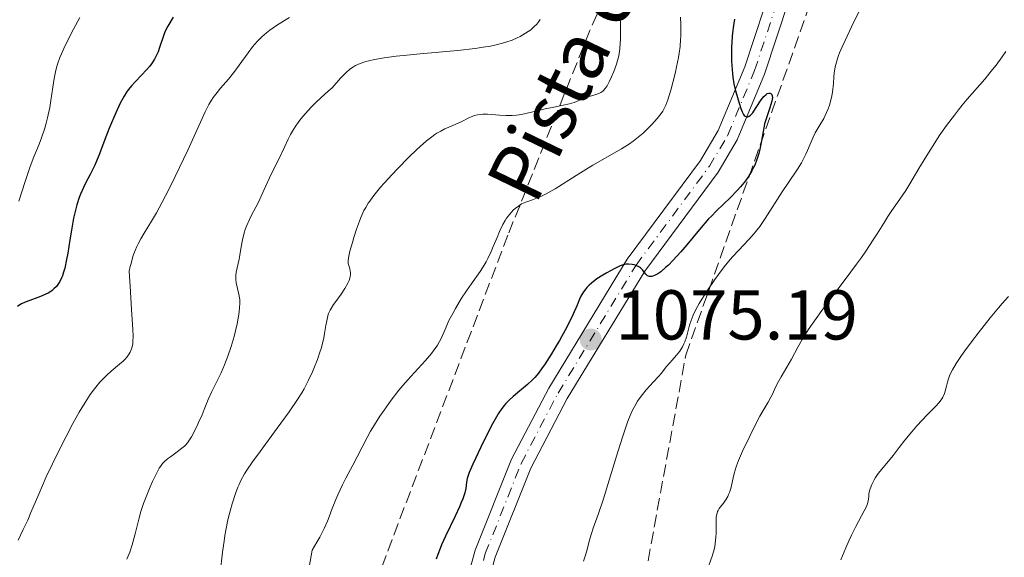
# Model space of a CAD drawing. Units: metres. Extents: x 654580 to 658030, y 4757937 to 4760326.
# Drawn here: x 654999 to 655139, y 4759452 to 4759528 of the extents above; entities that cross this region are included whole.
import ezdxf
from ezdxf.enums import TextEntityAlignment as Align

# ---------------------------------------------------------------- set-up
doc = ezdxf.new("R2010")
doc.units = ezdxf.units.M
doc.header["$MEASUREMENT"] = 0
doc.linetypes.add('DGN Style 3', pattern=[2.435891, 1.739922, -0.695969])
doc.linetypes.add('DGN Style 4', pattern=[2.785615, 1.391938, -0.695969, 0.00174, -0.695969])
for name, color, linetype, lineweight in [('Cauce permanente (área)', 142, 'Continuous', 13), ('Cota de punto acotado terreno', 7, 'Continuous', 0), ('Curva de nivel directora', 30, 'Continuous', 30), ('Curva de nivel intermedia', 30, 'Continuous', 0), ('Eje pista sin pavimentar', 7, 'DGN Style 4', 0), ('Línea de pista sin pavimentar', 7, 'Continuous', 0), ('Pista sin pavimentar', 9, 'Continuous', 0), ('Punto acotado terreno (símbolo)', 7, 'Continuous', 0), ('Texto de Pista sin pavimentar', 7, 'Continuous', 0), ('Zona arbolada', 92, 'DGN Style 3', 0)]:
    doc.layers.add(name, color=color, linetype=linetype, lineweight=lineweight)
doc.styles.add('Style-Arial', font='arial.ttf')

# ---------------------------------------------------------------- blocks, each defined once
blk = doc.blocks.new('5PATER')
at = {"layer": 'Cauce permanente (área)', "linetype": 'Continuous', "lineweight": 0}
h = blk.add_hatch(color=51, dxfattribs=at)
edge = h.paths.add_edge_path()
edge.add_ellipse((0, 0), major_axis=(-0.11, -0.111), ratio=0.999422, start_angle=0, end_angle=360)

msp = doc.modelspace()

# ---------------------------------------------------------------- linework, layer by layer
at = {"layer": 'Curva de nivel directora', "color": 30, "linetype": 'Continuous', "lineweight": 30, "flags": 128}
for points, elevation in [([(655020.85, 4759528.4), (655020.09, 4759527.11), (655019.77, 4759526.48), (655019.64, 4759526.18), (655019.42, 4759525.6), (655018.94, 4759524.06), (655018.71, 4759523.44), (655018.55, 4759523.06), (655018.19, 4759522.4), (655017.79, 4759521.77), (655017.54, 4759521.44), (655017.04, 4759520.86), (655016.39, 4759520.17), (655015.42, 4759519.16), (655014.97, 4759518.67), (655014.45, 4759518.04), (655014.22, 4759517.71), (655013.88, 4759517.17), (655013.34, 4759516.15), (655012.71, 4759514.8), (655011.82, 4759512.7), (655011.4, 4759511.64), (655010.29, 4759508.73), (655009.72, 4759507.37), (655009.05, 4759506.03), (655008.43, 4759504.82), (655008.13, 4759504.2), (655007.71, 4759503.23), (655007.52, 4759502.74), (655007.18, 4759501.7), (655006.89, 4759500.59), (655006.71, 4759499.81), (655006.4, 4759498.12), (655006.19, 4759496.75), (655005.89, 4759494.87), (655005.73, 4759493.97), (655005.46, 4759492.71), (655005.3, 4759492.16), (655005.13, 4759491.65), (655005.01, 4759491.35), (655004.74, 4759490.8), (655004.59, 4759490.56), (655004.28, 4759490.13), (655003.93, 4759489.76), (655003.67, 4759489.55), (655003.49, 4759489.42), (655003.11, 4759489.18), (655002.76, 4759489), (655002.02, 4759488.68), (655000.51, 4759488.14), (654999.83, 4759487.88), (654999.31, 4759487.63), (654999.08, 4759487.5), (654998.75, 4759487.27)], 1050), ([(655100.6, 4759528.1), (655100.45, 4759527.18), (655100.32, 4759526.18), (655100.27, 4759525.64), (655100.18, 4759524.1), (655100.16, 4759523.3), (655100.17, 4759522.09), (655100.23, 4759520.93), (655100.28, 4759520.39), (655100.34, 4759519.87), (655100.51, 4759518.93), (655100.7, 4759518.09), (655101.12, 4759516.63), (655101.49, 4759515.41), (655101.67, 4759514.92), (655101.86, 4759514.55), (655101.97, 4759514.42), (655102.08, 4759514.31), (655102.32, 4759514.22), (655102.5, 4759514.24), (655102.67, 4759514.32), (655102.88, 4759514.47), (655103.19, 4759514.81), (655103.35, 4759515.03), (655103.68, 4759515.55), (655104.38, 4759516.65), (655104.74, 4759517.12), (655105.07, 4759517.42), (655105.22, 4759517.52), (655105.45, 4759517.6), (655105.58, 4759517.6), (655105.73, 4759517.53), (655105.83, 4759517.43), (655105.93, 4759517.22), (655105.99, 4759516.96), (655105.87, 4759516.44), (655105.62, 4759515.52), (655105.13, 4759514.08), (655104.93, 4759513.49), (655104.86, 4759513.21), (655104.74, 4759512.67), (655104.44, 4759510.79), (655104.2, 4759509.65), (655104.03, 4759509.03), (655103.71, 4759508.04), (655103.45, 4759507.37), (655103.3, 4759507.04), (655103.05, 4759506.55), (655102.77, 4759506.07), (655102.57, 4759505.76), (655102.14, 4759505.15), (655101.44, 4759504.29), (655100.96, 4759503.76), (655100.01, 4759502.78), (655098.02, 4759500.88)], 1075), ([(655098.02, 4759500.88), (655097.3, 4759500.13), (655096.91, 4759499.71), (655095.62, 4759498.21), (655093.8, 4759496.03), (655092.95, 4759495.02), (655091.83, 4759493.8), (655091.19, 4759493.15), (655090.8, 4759492.79), (655090.11, 4759492.21), (655089.69, 4759491.92), (655089.5, 4759491.8), (655089.22, 4759491.66), (655088.97, 4759491.56), (655088.85, 4759491.54), (655088.63, 4759491.52), (655088.52, 4759491.53), (655088.38, 4759491.58), (655088.24, 4759491.65), (655088, 4759491.88), (655087.52, 4759492.47), (655087.23, 4759492.76), (655087.07, 4759492.88), (655086.71, 4759493.07), (655086.32, 4759493.19), (655086.05, 4759493.25), (655085.53, 4759493.29), (655085.2, 4759493.27), (655085.03, 4759493.25), (655084.78, 4759493.19), (655084.34, 4759493.03), (655083.48, 4759492.62), (655082.46, 4759492.07), (655081.9, 4759491.74), (655081.05, 4759491.19), (655080.27, 4759490.6), (655079.93, 4759490.29), (655079.63, 4759489.99), (655079.45, 4759489.78), (655079.15, 4759489.37), (655078.78, 4759488.74), (655078.58, 4759488.32), (655078.22, 4759487.46), (655077.63, 4759486.08), (655077.26, 4759485.3), (655076.54, 4759483.92), (655075.72, 4759482.46), (655075.27, 4759481.69), (655074.58, 4759480.54), (655073.58, 4759478.99), (655073.28, 4759478.56), (655072.73, 4759477.82), (655072.22, 4759477.2), (655071.88, 4759476.85), (655071.19, 4759476.2), (655070.33, 4759475.48), (655069.13, 4759474.49), (655068.56, 4759473.96), (655068.09, 4759473.47), (655067.87, 4759473.21), (655067.53, 4759472.78), (655067.02, 4759472.03), (655066.76, 4759471.6), (655066.19, 4759470.58), (655065.22, 4759468.67), (655064.56, 4759467.3), (655063.44, 4759464.87), (655062.92, 4759463.67), (655062.72, 4759463.12), (655062.63, 4759462.83), (655062.53, 4759462.31), (655062.41, 4759461.41), (655062.26, 4759460.77), (655061.99, 4759459.92), (655061.78, 4759459.4), (655061.53, 4759458.81), (655060.92, 4759457.48), (655059.56, 4759454.65), (655058.99, 4759453.41), (655058.76, 4759452.89), (655058.43, 4759452.03), (655058.21, 4759451.35)], 1075)]:
    msp.add_lwpolyline(points, dxfattribs=dict(at, elevation=elevation))
at = {"layer": 'Curva de nivel intermedia', "color": 30, "linetype": 'Continuous', "lineweight": 0, "flags": 128}
for points, elevation in [([(655037.38, 4759528.35), (655036.65, 4759527.91), (655035.53, 4759527.19), (655034.58, 4759526.52), (655034.12, 4759526.17), (655033.44, 4759525.58), (655032.79, 4759524.93), (655032.46, 4759524.56), (655032.14, 4759524.17), (655031.49, 4759523.33), (655030.23, 4759521.56), (655029.61, 4759520.71), (655028.7, 4759519.58), (655027.59, 4759518.28), (655027.11, 4759517.7), (655026.55, 4759516.97), (655026.3, 4759516.59), (655025.94, 4759515.99), (655025.88, 4759515.87), (655025.39, 4759514.93), (655022.94, 4759509.5), (655021.15, 4759505.75), (655020.2, 4759503.82), (655018.86, 4759501.27), (655018.48, 4759500.58), (655017.8, 4759499.41), (655016.72, 4759497.67), (655016.26, 4759496.91), (655015.88, 4759496.2), (655015.7, 4759495.82), (655015.44, 4759495.21), (655015.2, 4759494.54), (655015.08, 4759494.18), (655014.87, 4759493.39), (655014.77, 4759492.96), (655014.63, 4759492.27), (655014.73, 4759490.15), (655014.92, 4759486.85), (655015.13, 4759484), (655015.17, 4759483.05), (655015.15, 4759482.31), (655015.12, 4759481.98), (655015.03, 4759481.54), (655014.95, 4759481.27), (655014.74, 4759480.78), (655014.61, 4759480.55), (655014.32, 4759480.13), (655013.99, 4759479.76), (655013.75, 4759479.52), (655013.25, 4759479.07), (655012.05, 4759478.06), (655011.42, 4759477.5), (655010.78, 4759476.86), (655010.45, 4759476.5), (655009.86, 4759475.8), (655009.56, 4759475.4), (655009.09, 4759474.75), (655008.34, 4759473.61), (655007.53, 4759472.25), (655007.09, 4759471.48), (655006.63, 4759470.64), (655005.66, 4759468.81), (655005, 4759467.53), (655003.71, 4759464.92), (655002.84, 4759463.07), (655001.76, 4759460.62), (655000.66, 4759457.98), (655000.2, 4759456.91), (654999.56, 4759455.56), (654998.83, 4759454.08)], 1055), ([(655007.59, 4759528.35), (655006.69, 4759526.66), (655005.54, 4759524.38), (655004.99, 4759523.18), (655004.77, 4759522.66), (655004.44, 4759521.69), (655004.26, 4759521.06), (655004.16, 4759520.62), (655003.98, 4759519.67), (655003.79, 4759518.43), (655003.5, 4759516.54), (655003.38, 4759515.87), (655003.33, 4759515.55), (655003.02, 4759514.06), (655002.83, 4759513.32), (655002.62, 4759512.61), (655002.15, 4759511.23), (655001.81, 4759510.34), (655001.09, 4759508.55), (655000.56, 4759507.17), (655000.3, 4759506.46), (654999.82, 4759505.02), (654998.96, 4759502.25)], 1045), ([(655092.9, 4759528.37), (655092.94, 4759527.3), (655092.95, 4759525.71), (655092.93, 4759525.21), (655092.86, 4759524.24), (655092.74, 4759523.29), (655092.63, 4759522.65), (655092.37, 4759521.31), (655092.2, 4759520.58), (655091.83, 4759519.1), (655091.54, 4759518.02), (655091.1, 4759516.62), (655090.84, 4759515.9), (655090.83, 4759515.87), (655090.7, 4759515.6), (655090.41, 4759515.05), (655090.18, 4759514.71), (655089.62, 4759513.99), (655088.85, 4759513.12), (655088.38, 4759512.64), (655087.59, 4759511.89), (655086.68, 4759511.13), (655086.18, 4759510.76), (655085.66, 4759510.39), (655084.53, 4759509.68), (655080.47, 4759507.34), (655078.11, 4759505.88), (655075.09, 4759504.01), (655073.82, 4759503.29), (655073.28, 4759503.01), (655072.38, 4759502.61), (655071.89, 4759502.43), (655071.09, 4759502.16), (655070.59, 4759501.97), (655070.35, 4759501.85), (655069.89, 4759501.55), (655069.45, 4759501.21), (655069.17, 4759500.95), (655068.66, 4759500.4), (655068.21, 4759499.81), (655068.01, 4759499.49), (655067.7, 4759498.94), (655067.22, 4759497.91), (655066.86, 4759497.06), (655066.33, 4759495.78), (655066.03, 4759495.11), (655065.55, 4759494.11), (655065.3, 4759493.62), (655065.02, 4759493.15), (655064.44, 4759492.24), (655063.17, 4759490.44), (655062.5, 4759489.48), (655061.83, 4759488.45), (655060.96, 4759487.01), (655060.57, 4759486.29), (655060.03, 4759485.27), (655059.8, 4759484.79), (655059.42, 4759483.91), (655058.96, 4759482.84), (655058.7, 4759482.32), (655058.39, 4759481.78), (655058.21, 4759481.5), (655057.9, 4759481.07), (655057.54, 4759480.61), (655056.68, 4759479.62), (655054.6, 4759477.34), (655053.48, 4759476.04), (655052.92, 4759475.36), (655051.84, 4759473.96), (655050.84, 4759472.56), (655050.23, 4759471.67), (655049.2, 4759470.06), (655048.9, 4759469.55), (655048.39, 4759468.64), (655047.01, 4759465.92), (655046.37, 4759464.71), (655045.4, 4759462.89), (655044.91, 4759461.93), (655044.24, 4759460.52), (655043.95, 4759459.84), (655043.46, 4759458.56), (655043.03, 4759457.39), (655042.78, 4759456.75), (655042.3, 4759455.7), (655041.67, 4759454.48), (655041.28, 4759453.78), (655040.58, 4759452.63), (655039.78, 4759448.1)], 1070), ([(655084.36, 4759528.54), (655084.38, 4759527.21), (655084.37, 4759525.22), (655084.35, 4759524.71), (655084.3, 4759523.88), (655084.22, 4759523.24), (655084.15, 4759522.88), (655083.97, 4759522.22), (655083.81, 4759521.72), (655083.43, 4759520.66), (655083.12, 4759519.89), (655082.8, 4759519.21), (655082.65, 4759518.91), (655082.5, 4759518.65), (655082.21, 4759518.23), (655081.92, 4759517.93), (655081.72, 4759517.77)], 1065), ([(655118.28, 4759529.26), (655117.22, 4759527.02), (655116.28, 4759525.09), (655115.87, 4759524.17), (655115.51, 4759523.32), (655115.36, 4759522.92), (655115.16, 4759522.34), (655115.06, 4759521.98), (655114.89, 4759521.32), (655114.74, 4759520.42), (655114.69, 4759519.89), (655114.63, 4759518.94), (655114.51, 4759517.74), (655114.42, 4759517.2), (655114.24, 4759516.42), (655114.07, 4759515.87), (655114.03, 4759515.72), (655113.9, 4759515.37), (655113.67, 4759514.83), (655113.25, 4759514), (655112.75, 4759513.14), (655112.05, 4759511.95), (655111.74, 4759511.32), (655111.32, 4759510.35), (655110.95, 4759509.43), (655110.73, 4759508.93), (655110.32, 4759508.14), (655110.08, 4759507.71), (655109.52, 4759506.81), (655108.14, 4759504.75), (655107.37, 4759503.58), (655104.96, 4759499.79), (655104.16, 4759498.63), (655103.77, 4759498.11), (655103.38, 4759497.63), (655102.63, 4759496.78), (655101.14, 4759495.23), (655100.36, 4759494.39), (655099.96, 4759493.93), (655099.13, 4759492.92), (655098.31, 4759491.84), (655097.78, 4759491.1), (655096.79, 4759489.66), (655095.94, 4759488.32), (655095.58, 4759487.7), (655095.1, 4759486.83), (655094.72, 4759486.03), (655094.56, 4759485.66), (655094.43, 4759485.3), (655094.21, 4759484.63), (655093.76, 4759482.92), (655093.54, 4759482.27), (655093.41, 4759481.97), (655093.19, 4759481.53), (655092.81, 4759480.93), (655092.36, 4759480.37), (655091.71, 4759479.64), (655091.38, 4759479.27), (655090.9, 4759478.68), (655090.21, 4759477.81), (655089.8, 4759477.34), (655089.09, 4759476.58), (655088.03, 4759475.43), (655087.5, 4759474.78), (655087.04, 4759474.16), (655086.81, 4759473.81)], 1080), ([(655073, 4759528.07), (655072.81, 4759527.79), (655072.49, 4759527.41), (655072.14, 4759527.04), (655071.95, 4759526.86), (655071.64, 4759526.6), (655070.92, 4759526.1), (655070.16, 4759525.66), (655069.73, 4759525.44), (655068.99, 4759525.13), (655068.12, 4759524.83), (655067.63, 4759524.69), (655066.53, 4759524.41), (655065.91, 4759524.29), (655064.89, 4759524.11), (655063.76, 4759523.94), (655061.25, 4759523.65), (655055.95, 4759523.17), (655053.58, 4759522.95), (655052.55, 4759522.84), (655050.81, 4759522.61), (655049.43, 4759522.36), (655048.67, 4759522.19), (655048.22, 4759522.07), (655047.44, 4759521.82), (655046.77, 4759521.53), (655046.45, 4759521.35), (655045.96, 4759521), (655045.43, 4759520.54), (655045.13, 4759520.25), (655044.64, 4759519.73), (655043.42, 4759518.33), (655042.88, 4759517.87), (655041.89, 4759516.99), (655041.03, 4759516.16), (655040.73, 4759515.87), (655040.51, 4759515.65), (655039.62, 4759514.67), (655039.06, 4759514), (655038.73, 4759513.58), (655038.17, 4759512.78), (655037.93, 4759512.41), (655037.53, 4759511.71), (655037.2, 4759511.06), (655036.67, 4759509.9), (655035.86, 4759508.22), (655034.92, 4759506.37), (655034.52, 4759505.56), (655034.01, 4759504.43), (655033.38, 4759502.97), (655033.01, 4759502.2), (655032.59, 4759501.4), (655031.98, 4759500.25)], 1060), ([(655139.11, 4759523.5), (655138.62, 4759522.77), (655137.76, 4759521.57), (655137.25, 4759520.93), (655136.13, 4759519.59), (655133.64, 4759516.72), (655132.93, 4759515.87), (655132.4, 4759515.23), (655131.81, 4759514.48), (655130.7, 4759512.98), (655129.67, 4759511.51), (655129.03, 4759510.55), (655127.88, 4759508.73), (655126.77, 4759506.87), (655125.51, 4759504.71), (655124.93, 4759503.77), (655124.08, 4759502.52), (655122.95, 4759500.93), (655122.38, 4759500.08), (655121.79, 4759499.13), (655120.86, 4759497.62), (655120.29, 4759496.73), (655119.24, 4759495.15), (655118.61, 4759494.25), (655117.9, 4759493.27), (655116.3, 4759491.11), (655113, 4759486.7), (655111.62, 4759484.78), (655111.06, 4759483.95), (655110.18, 4759482.58), (655109.56, 4759481.5), (655108.68, 4759479.81), (655108.03, 4759478.67), (655107.19, 4759477.26), (655106.84, 4759476.62), (655106.42, 4759475.79), (655105.97, 4759474.83), (655105.75, 4759474.38), (655105.35, 4759473.69), (655104.64, 4759472.5), (655104.18, 4759471.67), (655103.37, 4759470.1), (655102.79, 4759468.94), (655101.74, 4759466.7), (655101.17, 4759465.38), (655100.89, 4759464.65), (655100.74, 4759464.21), (655100.5, 4759463.36), (655100.06, 4759461.43), (655099.87, 4759460.83), (655099.75, 4759460.54), (655099.62, 4759460.27), (655099.32, 4759459.76), (655099, 4759459.31), (655098.6, 4759458.78), (655098.43, 4759458.55), (655098.26, 4759458.27), (655098.19, 4759458.13)], 1085), ([(655081.72, 4759517.77), (655081.59, 4759517.69), (655081.3, 4759517.54), (655080.75, 4759517.35), (655079.93, 4759517.1), (655079.5, 4759516.96), (655078.82, 4759516.69), (655077.79, 4759516.28), (655077.16, 4759516.08), (655076.27, 4759515.87), (655076.06, 4759515.82), (655074.46, 4759515.51), (655073.68, 4759515.36), (655070.76, 4759514.65), (655069.99, 4759514.51), (655069.6, 4759514.46), (655069.02, 4759514.4), (655068.13, 4759514.39), (655067.23, 4759514.44), (655066.06, 4759514.54), (655065.51, 4759514.58), (655064.84, 4759514.59), (655064.53, 4759514.57), (655064.08, 4759514.51), (655063.64, 4759514.4), (655063.42, 4759514.33), (655062.76, 4759514.05), (655061.85, 4759513.57), (655061.36, 4759513.33), (655060.58, 4759512.99), (655059.46, 4759512.51), (655058.87, 4759512.21), (655058.32, 4759511.89), (655058.04, 4759511.7), (655057.59, 4759511.38), (655056.84, 4759510.79), (655055.96, 4759510.02), (655055.46, 4759509.56), (655054.35, 4759508.49), (655052.74, 4759506.85), (655051.94, 4759506.01), (655050.82, 4759504.78), (655050.31, 4759504.21), (655049.54, 4759503.28), (655049.21, 4759502.86), (655048.77, 4759502.25), (655048.57, 4759501.95), (655048.21, 4759501.35), (655047.96, 4759500.89), (655047.51, 4759499.91), (655047.3, 4759499.38), (655046.89, 4759498.24), (655046.53, 4759497.1), (655046.31, 4759496.37), (655045.97, 4759495.13), (655045.76, 4759494.19), (655045.71, 4759493.76), (655045.71, 4759493.53), (655045.73, 4759493.39), (655045.8, 4759493.11), (655045.95, 4759492.63), (655046.01, 4759492.35), (655046.05, 4759492.04), (655046.05, 4759491.86), (655046, 4759491.49), (655045.96, 4759491.28), (655045.84, 4759490.95), (655045.68, 4759490.59), (655045.24, 4759489.82), (655044.7, 4759489.01), (655043.97, 4759487.99), (655043.65, 4759487.55), (655043.29, 4759486.98), (655043.15, 4759486.74), (655042.94, 4759486.28), (655042.84, 4759485.96), (655042.68, 4759485.24), (655042.56, 4759484.55), (655042.36, 4759483.44), (655042.24, 4759482.82), (655042, 4759481.83), (655041.86, 4759481.32), (655041.7, 4759480.8), (655041.34, 4759479.74), (655040.93, 4759478.68), (655040.64, 4759478), (655040.05, 4759476.72), (655039.46, 4759475.56), (655039.12, 4759474.98), (655038.54, 4759474.04), (655037.32, 4759472.28), (655035.64, 4759469.98), (655033.2, 4759466.65), (655032.14, 4759465.18), (655031.34, 4759463.99), (655031.01, 4759463.48), (655030.49, 4759462.56), (655030.21, 4759461.97), (655030.04, 4759461.58), (655029.72, 4759460.72), (655029.23, 4759459.21), (655028.99, 4759458.36)], 1065), ([(655031.98, 4759500.25), (655031.69, 4759499.65), (655031.28, 4759498.71), (655031.1, 4759498.22), (655030.95, 4759497.73), (655030.71, 4759496.74), (655030.52, 4759495.76), (655030.33, 4759494.55), (655030.23, 4759494), (655029.82, 4759492.13), (655029.75, 4759491.62), (655029.74, 4759491.37), (655029.75, 4759491.12), (655029.82, 4759490.62), (655030.2, 4759489.03), (655030.28, 4759488.52), (655030.31, 4759488.25), (655030.33, 4759487.81), (655030.3, 4759487.05), (655030.19, 4759486.14), (655030.1, 4759485.6), (655029.94, 4759484.81), (655029.66, 4759483.64), (655029.5, 4759483.02), (655029.08, 4759481.61), (655028.63, 4759480.22), (655028.39, 4759479.58), (655028.15, 4759478.96), (655027.66, 4759477.86), (655026.35, 4759475.19), (655025.85, 4759474.06), (655025.27, 4759472.62), (655024.97, 4759471.89), (655024.47, 4759470.77), (655024.12, 4759470.04), (655023.46, 4759468.77), (655023.08, 4759468.16), (655022.9, 4759467.91), (655022.62, 4759467.58), (655022.47, 4759467.43), (655022.11, 4759467.12), (655021.44, 4759466.61), (655020.47, 4759465.92), (655020.04, 4759465.6), (655019.56, 4759465.2), (655019.36, 4759464.97), (655019.05, 4759464.55), (655018.88, 4759464.29), (655018.52, 4759463.61), (655017.92, 4759462.38), (655017.59, 4759461.65), (655017.1, 4759460.48), (655016.65, 4759459.28), (655016.45, 4759458.7), (655016.27, 4759458.12), (655015.97, 4759457.03), (655015.48, 4759454.96), (655015.2, 4759453.93), (655015.04, 4759453.41), (655014.68, 4759452.37), (655014.28, 4759451.35)], 1060), ([(655139.5, 4759488.69), (655138.6, 4759487.71), (655138.07, 4759487.09), (655136.88, 4759485.64), (655135.19, 4759483.5), (655134.37, 4759482.43), (655133.28, 4759480.95), (655132.83, 4759480.3), (655132.09, 4759479.19), (655131.55, 4759478.27), (655131.28, 4759477.75), (655131.14, 4759477.43), (655130.92, 4759476.84), (655130.83, 4759476.54), (655130.68, 4759475.96), (655130.51, 4759475.24), (655130.41, 4759474.89), (655130.27, 4759474.56), (655130.19, 4759474.4), (655130.04, 4759474.15), (655129.65, 4759473.65), (655129.17, 4759473.12), (655127.94, 4759471.88), (655126.49, 4759470.31), (655125.76, 4759469.48), (655124.76, 4759468.28), (655123.96, 4759467.25), (655123.1, 4759466.08), (655122.7, 4759465.56)], 1090), ([(655086.81, 4759473.81), (655086.47, 4759473.22), (655086.12, 4759472.52), (655085.93, 4759472.12), (655085.55, 4759471.21), (655085.35, 4759470.69), (655085.04, 4759469.83), (655084.71, 4759468.85), (655084.01, 4759466.64), (655082.61, 4759461.98), (655081.99, 4759459.95), (655081.24, 4759457.7), (655080.53, 4759455.76), (655080.26, 4759455), (655079.94, 4759453.91), (655079.59, 4759452.54), (655079.42, 4759451.92), (655079.14, 4759451.09)], 1080), ([(655122.7, 4759465.56), (655121.01, 4759463.54), (655120.61, 4759462.97), (655120.4, 4759462.62), (655120.08, 4759461.97), (655119.84, 4759461.36), (655119.75, 4759461.07), (655119.67, 4759460.63), (655119.65, 4759460.33), (655119.61, 4759459.89), (655119.58, 4759459.65), (655119.47, 4759459.24), (655119.39, 4759459.01), (655119.29, 4759458.76), (655119.02, 4759458.21), (655117.83, 4759456.01), (655117.2, 4759454.76), (655116.88, 4759454.07), (655116.4, 4759452.99), (655115.69, 4759451.28)], 1090), ([(655028.99, 4759458.36), (655028.64, 4759456.97), (655028.34, 4759455.49), (655028.2, 4759454.72), (655028.08, 4759453.94), (655027.88, 4759452.37), (655027.52, 4759449.33)], 1065), ([(655098.19, 4759458.13), (655098.11, 4759457.92), (655098.02, 4759457.55), (655098, 4759457.34), (655097.98, 4759456.81), (655097.97, 4759456.13), (655097.96, 4759455.05), (655097.93, 4759454.47), (655097.85, 4759453.59), (655097.78, 4759453.16), (655097.69, 4759452.74), (655097.46, 4759451.93), (655096.64, 4759449.68)], 1085)]:
    msp.add_lwpolyline(points, dxfattribs=dict(at, elevation=elevation))
at = {"layer": 'Eje pista sin pavimentar', "color": 7, "linetype": 'DGN Style 4', "lineweight": 0}
msp.add_polyline3d([(655042.05, 4759350.83, 1075.14), (655047.71, 4759364.7, 1074.27), (655050.94, 4759373.38, 1074.97), (655054.22, 4759384.1, 1075.19), (655056.05, 4759393.37, 1075.19), (655057.42, 4759403.21, 1075.19), (655060.15, 4759429.43, 1075.19), (655061.87, 4759440.06, 1075.19), (655065.19, 4759452.15, 1075.19), (655070.28, 4759464.95, 1075.19), (655075.52, 4759474.94, 1075.19), (655086.61, 4759493.15, 1075.19), (655097.01, 4759507.2, 1074.32), (655099.62, 4759511.61, 1074.36), (655103.44, 4759520.82, 1075.18), (655110.35, 4759541.74, 1075.19), (655117.77, 4759563.68, 1076.1), (655120.57, 4759570.6, 1075.23), (655122.35, 4759574.55, 1075.32)], dxfattribs=at)
at = {"layer": 'Línea de pista sin pavimentar', "color": 7, "linetype": 'Continuous', "lineweight": 0}
for points in [[(655140.98, 4759592.51, 1076.2), (655136.8, 4759590.82, 1076.12), (655132.86, 4759588.6, 1076.02), (655129.25, 4759585.88, 1075.89), (655126.04, 4759582.71, 1075.72), (655123.25, 4759579.14, 1075.53), (655121.01, 4759575.23, 1075.32), (655119.19, 4759571.19, 1075.23), (655116.36, 4759564.2, 1076.1), (655108.93, 4759542.22, 1075.19), (655102.03, 4759521.34, 1075.18), (655098.27, 4759512.28, 1074.36), (655095.76, 4759508.03, 1074.32), (655085.36, 4759493.99, 1075.19), (655074.21, 4759475.68, 1075.19), (655068.92, 4759465.58, 1075.19), (655063.77, 4759452.63, 1075.19), (655060.4, 4759440.38, 1075.19)], [(655043.42, 4759350.22, 1075.14), (655049.11, 4759364.15, 1074.27), (655052.36, 4759372.9, 1074.97), (655055.68, 4759383.73, 1075.19), (655057.53, 4759393.12, 1075.19), (655058.91, 4759403.03, 1075.19), (655061.64, 4759429.23, 1075.19), (655063.34, 4759439.74, 1075.19), (655066.61, 4759451.67, 1075.19), (655071.64, 4759464.32, 1075.19), (655076.83, 4759474.2, 1075.19), (655087.86, 4759492.31, 1075.19), (655098.26, 4759506.37, 1074.32), (655100.96, 4759510.94, 1074.36), (655104.85, 4759520.3, 1075.18), (655111.77, 4759541.26, 1075.19), (655119.18, 4759563.16, 1076.1), (655121.95, 4759570.01, 1075.23)]]:
    msp.add_polyline3d(points, dxfattribs=at)
at = {"layer": 'Pista sin pavimentar', "color": 9, "linetype": 'Continuous', "lineweight": 0}
for points in [[(655060.4, 4759440.38, 1075.19), (655063.77, 4759452.63, 1075.19), (655068.92, 4759465.58, 1075.19), (655074.21, 4759475.68, 1075.19), (655085.36, 4759493.99, 1075.19), (655095.76, 4759508.03, 1074.32), (655098.27, 4759512.28, 1074.36), (655102.03, 4759521.34, 1075.18), (655108.93, 4759542.22, 1075.19), (655116.36, 4759564.2, 1076.1), (655119.19, 4759571.19, 1075.23), (655121.01, 4759575.23, 1075.32), (655123.25, 4759579.14, 1075.53), (655126.04, 4759582.71, 1075.72), (655129.25, 4759585.88, 1075.89), (655132.86, 4759588.6, 1076.02), (655136.8, 4759590.82, 1076.12), (655140.98, 4759592.51, 1076.2)], [(655141.92, 4759589.65, 1076.2), (655138.1, 4759588.12, 1076.12), (655134.5, 4759586.08, 1076.02), (655131.21, 4759583.6, 1075.89), (655128.28, 4759580.71, 1075.72), (655125.75, 4759577.46, 1075.53), (655123.69, 4759573.87, 1075.32), (655121.95, 4759570.01, 1075.23), (655119.18, 4759563.16, 1076.1), (655111.77, 4759541.26, 1075.19), (655104.85, 4759520.3, 1075.18), (655100.96, 4759510.94, 1074.36), (655098.26, 4759506.37, 1074.32), (655087.86, 4759492.31, 1075.19), (655076.83, 4759474.2, 1075.19), (655071.64, 4759464.32, 1075.19), (655066.61, 4759451.67, 1075.19), (655063.34, 4759439.74, 1075.19)]]:
    msp.add_polyline3d(points, dxfattribs=at)
at = {"layer": 'Zona arbolada', "color": 92, "linetype": 'DGN Style 3', "lineweight": 0}
for points in [[(655140.05, 4759600.25, 1093.14), (655135.47, 4759598.17, 1092.1), (655130.94, 4759595.69, 1091.44), (655124.61, 4759591.7, 1091.36), (655118.47, 4759587.34, 1091.36), (655114.67, 4759584.18, 1091.36), (655111.15, 4759580.71, 1091.36), (655105.08, 4759572.92, 1091.36), (655098.28, 4759562.42, 1091.36), (655090.89, 4759548.79, 1091.6), (655083.08, 4759533.28, 1094.29), (655080.03, 4759526.47, 1094.98), (655068.4, 4759497.41, 1094.99), (655042.68, 4759429.74, 1094.99), (655041.04, 4759422.45, 1094.99), (655038.73, 4759405.02, 1094.99), (655033.06, 4759380.04, 1094.99), (655029.56, 4759367.57, 1094.99), (655019.68, 4759335.61, 1094.99)], [(655140.05, 4759600.25, 1093.14), (655135.47, 4759598.17, 1092.1), (655130.94, 4759595.69, 1091.44), (655124.61, 4759591.7, 1091.36), (655118.47, 4759587.34, 1091.36), (655114.67, 4759584.18, 1091.36), (655111.15, 4759580.71, 1091.36), (655105.08, 4759572.92, 1091.36), (655098.28, 4759562.42, 1091.36), (655090.89, 4759548.79, 1091.6), (655083.08, 4759533.28, 1094.29), (655080.03, 4759526.47, 1094.98), (655068.4, 4759497.41, 1094.99), (655042.68, 4759429.74, 1094.99), (655041.04, 4759422.45, 1094.99), (655038.73, 4759405.02, 1094.99), (655033.06, 4759380.04, 1094.99), (655029.56, 4759367.57, 1094.99), (655019.68, 4759335.61, 1094.99)], [(654733.98, 4759095.08, 1106.23), (654746.16, 4759138.9, 1109.87), (654755.62, 4759170.3, 1106.23), (654776.37, 4759196.6, 1106.23), (654804.47, 4759207.11, 1102.6), (654837.86, 4759218.31, 1102.6), (654867.76, 4759227.09, 1102.6), (654886.35, 4759242.15, 1106.23), (654902.5, 4759261.88, 1102.6), (654923.72, 4759261.08, 1102.6), (654949.92, 4759246.23, 1102.6), (654974.87, 4759234.88, 1106.23), (654999.42, 4759245.93, 1109.87), (655027.07, 4759281.77, 1106.23), (655057.11, 4759348.89, 1098.96), (655083.46, 4759424.79, 1095.32), (655093.67, 4759480.36, 1098.96), (655111.07, 4759529.58, 1095.32), (655134.01, 4759564.75, 1095.32), (655157.51, 4759568.7, 1095.32)], [(654733.98, 4759095.08, 1106.23), (654746.16, 4759138.9, 1109.87), (654755.62, 4759170.3, 1106.23), (654776.37, 4759196.6, 1106.23), (654804.47, 4759207.11, 1102.6), (654837.86, 4759218.31, 1102.6), (654867.76, 4759227.09, 1102.6), (654886.35, 4759242.15, 1106.23), (654902.5, 4759261.88, 1102.6), (654923.72, 4759261.08, 1102.6), (654949.92, 4759246.23, 1102.6), (654974.87, 4759234.88, 1106.23), (654999.42, 4759245.93, 1109.87), (655027.07, 4759281.77, 1106.23), (655057.11, 4759348.89, 1098.96), (655083.46, 4759424.79, 1095.32), (655093.67, 4759480.36, 1098.96), (655111.07, 4759529.58, 1095.32), (655134.01, 4759564.75, 1095.32), (655157.51, 4759568.7, 1095.32)]]:
    msp.add_polyline3d(points, dxfattribs=at)

# ---------------------------------------------------------------- block references
at = {"layer": 'Punto acotado terreno (símbolo)', "color": 7, "linetype": 'Continuous', "lineweight": 0, "xscale": 10, "yscale": 10, "zscale": 10}
msp.add_blockref('5PATER', (655080.17, 4759482.58, 1075.19), dxfattribs=at)

# ---------------------------------------------------------------- texts
at = {"layer": 'Cota de punto acotado terreno', "color": 7, "linetype": 'Continuous', "lineweight": 0, "style": 'Style-Arial'}
msp.add_text('1075.19', height=7, dxfattribs=at).set_placement((655083.67, 4759482.58, 1075.19))
at = {"layer": 'Texto de Pista sin pavimentar', "color": 7, "linetype": 'Continuous', "lineweight": 0, "style": 'Style-Arial'}
msp.add_text('Pista de Koixta', height=8, rotation=64.191, dxfattribs=at).set_placement((655085.11, 4759537.15, 1065.93), align=Align.MIDDLE_CENTER)
msp.add_text('Pista de Koixta', height=8, rotation=64.191, dxfattribs=at).set_placement((655085.11, 4759537.15, 1065.93), align=Align.MIDDLE_CENTER)

doc.saveas('drawing.dxf')
